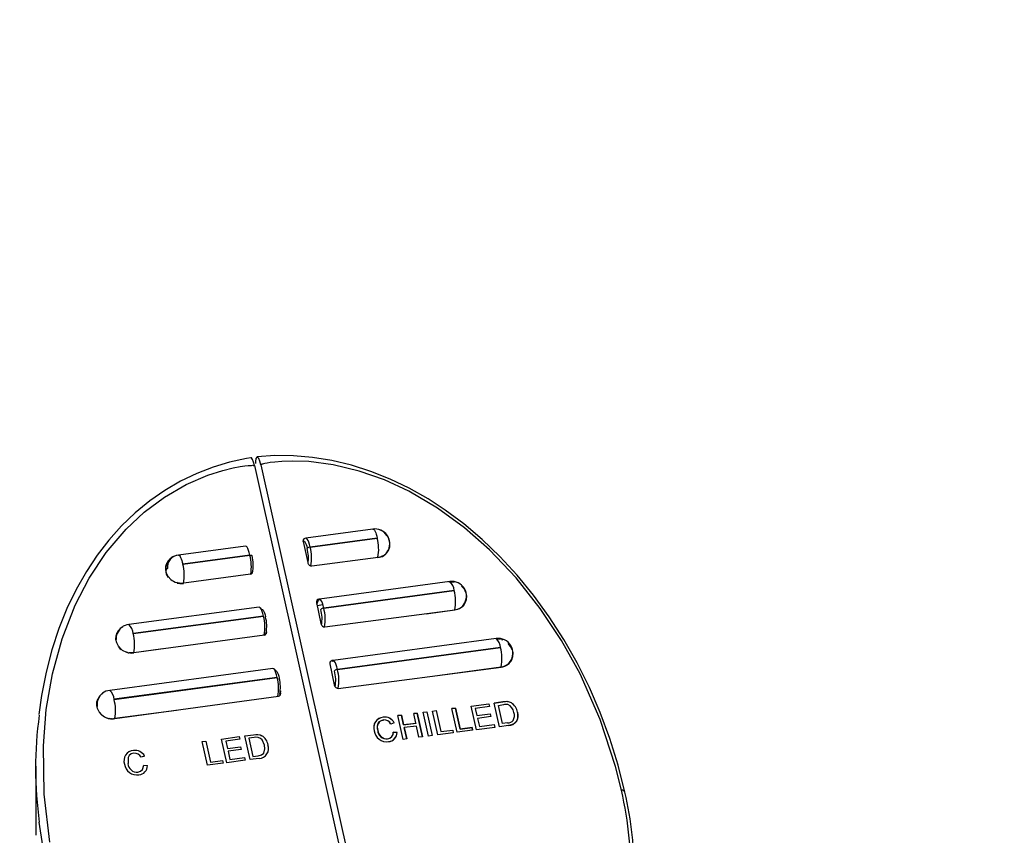
# Model space of a CAD drawing. Extents: x -40 to 594, y 0 to 417.
# Drawn here: x 559 to 560, y 90 to 91 of the extents above; entities that cross this region are included whole.
import ezdxf

# ---------------------------------------------------------------- set-up
doc = ezdxf.new("R2010")
doc.units = 0
doc.layers.get('0').update_dxf_attribs({"linetype": 'CONTINUOUS'})
doc.styles.add('SLDTEXTSTYLE2', font='TXT', dxfattribs={"width": 0.605})
doc.dimstyles.new('SLDDIMSTYLE4', dxfattribs={"dimtxt": 5.172414, "dimasz": 7, "dimexe": 0, "dimexo": 0.0625, "dimgap": 1.293103, "dimtad": 0, "dimtih": 1, "dimtoh": 1, "dimdec": 0, "dimlfac": 5, "dimrnd": 1e-09, "dimzin": 12, "dimtxsty": 'SLDTEXTSTYLE2', "dimblk1": 'NONE', "dimblk2": 'NONE', "dimsah": 1, "dimcen": 0, "dimazin": 3, "dimtfac": 1, "dimtdec": 0, "dimtmove": 0, "dimatfit": 3, "dimtolj": 1, "dimtzin": 12})
doc.dimstyles.new('SLDDIMSTYLE7', dxfattribs={"dimtxt": 5.172414, "dimasz": 7, "dimexe": 0, "dimexo": 0.0625, "dimgap": 1.293103, "dimtad": 0, "dimtih": 1, "dimtoh": 1, "dimdec": 0, "dimlfac": 5, "dimrnd": 1e-09, "dimzin": 12, "dimtxsty": 'SLDTEXTSTYLE2', "dimblk1": 'NONE', "dimblk2": 'NONE', "dimsah": 1, "dimcen": 0, "dimazin": 3, "dimtfac": 1, "dimtdec": 0, "dimtmove": 0, "dimatfit": 3, "dimtolj": 1, "dimtzin": 12})

# ---------------------------------------------------------------- blocks, each defined once
blk = doc.blocks.new('_D_19')
at = {"color": 7, "linetype": 'CONTINUOUS'}
blk.add_line((527.7649, 97.6179), (571.3475, 97.6179), dxfattribs=at)
at = {"color": 7, "linetype": 'CONTINUOUS', "char_height": 7, "attachment_point": 1, "style": 'SLDTEXTSTYLE2'}
for s, insert in [('hole', (555.1308, 117.6275)), ('%%c', (529.3524, 117.6275)), ('108', (539.7892, 117.6275)), ('for bowl', (535.0228, 106.6414))]:
    blk.add_mtext(s, dxfattribs=dict(at, insert=insert))
blk = doc.blocks.new('_NONE')
blk = doc.blocks.new('_D_23')
at = {"color": 7, "linetype": 'CONTINUOUS'}
blk.add_line((518.175, 197.8844), (570.0702, 197.8844), dxfattribs=at)
at = {"color": 7, "linetype": 'CONTINUOUS', "char_height": 7, "attachment_point": 1, "style": 'SLDTEXTSTYLE2'}
for s, insert in [('hole for', (541.1563, 217.894)), ('%%c', (519.7625, 217.894)), ('35', (530.1993, 217.894)), ('tap tubes', (527.3969, 206.9079))]:
    blk.add_mtext(s, dxfattribs=dict(at, insert=insert))

msp = doc.modelspace()

# ---------------------------------------------------------------- linework, layer by layer
at = {"color": 7, "linetype": 'CONTINUOUS'}
for p, q in [((559.3119, 90.6382), (559.4688, 89.9346)), ((559.3216, 90.6395), (559.4785, 89.9359)), ((559.4941, 90.5405), (559.3908, 90.5267)), ((559.4946, 90.5406), (559.494, 90.5405)), ((559.3867, 90.5214), (559.3937, 90.4891)), ((559.3975, 90.5129), (559.5008, 90.5267)), ((559.5008, 90.5266), (559.3975, 90.5128)), ((559.5204, 90.5187), (559.5192, 90.5241)), ((559.298, 90.5142), (559.1947, 90.5004)), ((559.393, 90.5108), (559.393, 90.5107)), ((559.5181, 90.5078), (559.52, 90.5131)), ((559.52, 90.5131), (559.5204, 90.5187)), ((559.3046, 90.5004), (559.2013, 90.4866)), ((559.2014, 90.4865), (559.3046, 90.5003)), ((559.2766, 90.4966), (559.2766, 90.4967)), ((559.29, 90.4985), (559.29, 90.4984)), ((559.3038, 90.5003), (559.3038, 90.5002)), ((559.3998, 90.4839), (559.5022, 90.4972)), ((559.5022, 90.4972), (559.5069, 90.4984)), ((559.5081, 90.4988), (559.5094, 90.4994)), ((559.5104, 90.5), (559.5119, 90.5009)), ((559.175, 90.478), (559.1753, 90.4836)), ((559.1762, 90.4726), (559.175, 90.478)), ((559.1753, 90.4836), (559.1772, 90.489)), ((559.179, 90.4674), (559.1762, 90.4726)), ((559.1831, 90.4629), (559.179, 90.4674)), ((559.3054, 90.4712), (559.2028, 90.4571)), ((559.6124, 90.4597), (559.4117, 90.4328)), ((559.1938, 90.4575), (559.1919, 90.4581)), ((559.1965, 90.4571), (559.1949, 90.4573)), ((559.2028, 90.4571), (559.1978, 90.457)), ((559.2024, 90.4569), (559.2023, 90.4569)), ((559.4184, 90.419), (559.6191, 90.4459)), ((559.6191, 90.4458), (559.4184, 90.4189)), ((559.6191, 90.4584), (559.6109, 90.4588)), ((559.6349, 90.4479), (559.6307, 90.4526)), ((559.6374, 90.443), (559.6349, 90.4479)), ((559.4076, 90.425), (559.4102, 90.4311)), ((559.4138, 90.4316), (559.4101, 90.4311)), ((559.4106, 90.432), (559.4109, 90.4326)), ((559.4113, 90.4327), (559.4109, 90.4326)), ((559.6364, 90.4268), (559.6383, 90.4324)), ((559.6385, 90.4376), (559.638, 90.4399)), ((559.6383, 90.4324), (559.6385, 90.4376)), ((559.3189, 90.4204), (559.1182, 90.3935)), ((559.4071, 90.4275), (559.4141, 90.3952)), ((559.4172, 90.4237), (559.4082, 90.4225)), ((559.4202, 90.39), (559.6204, 90.4161)), ((559.5763, 90.4103), (559.6201, 90.4162)), ((559.6201, 90.4162), (559.6202, 90.4162)), ((559.6204, 90.4161), (559.6279, 90.4184)), ((559.6292, 90.4192), (559.6306, 90.4201)), ((559.3256, 90.4066), (559.1249, 90.3797)), ((559.1249, 90.3796), (559.3256, 90.4065)), ((559.2773, 90.4), (559.2773, 90.4001)), ((559.2907, 90.4019), (559.2907, 90.4018)), ((559.3178, 90.4055), (559.3178, 90.4055)), ((559.3288, 90.4056), (559.3288, 90.4055)), ((559.3304, 90.3841), (559.3304, 90.3839)), ((559.3304, 90.381), (559.3304, 90.3839)), ((559.0984, 90.3708), (559.0986, 90.376)), ((559.0996, 90.3654), (559.0984, 90.3708)), ((559.0986, 90.376), (559.1005, 90.3816)), ((559.3269, 90.3775), (559.1261, 90.3499)), ((559.3296, 90.3811), (559.3297, 90.3809)), ((559.3297, 90.3809), (559.3297, 90.3792)), ((559.6839, 90.372), (559.4328, 90.3384)), ((559.6907, 90.3705), (559.6862, 90.3711)), ((559.6941, 90.3695), (559.6921, 90.3702)), ((559.1021, 90.3605), (559.0996, 90.3654)), ((559.1063, 90.3558), (559.1021, 90.3605)), ((559.1704, 90.356), (559.1259, 90.35)), ((559.4395, 90.3245), (559.6906, 90.3582)), ((559.6906, 90.3581), (559.4395, 90.3245)), ((559.7062, 90.36), (559.7023, 90.3646)), ((559.7088, 90.3548), (559.7062, 90.36)), ((559.1164, 90.3505), (559.1147, 90.351)), ((559.1261, 90.3499), (559.118, 90.3501)), ((559.1259, 90.35), (559.1259, 90.35)), ((559.4324, 90.3382), (559.4314, 90.3381)), ((559.7079, 90.3391), (559.7097, 90.3444)), ((559.7099, 90.35), (559.7095, 90.3518)), ((559.7097, 90.3444), (559.7099, 90.35)), ((559.34, 90.3259), (559.0889, 90.2923)), ((559.4276, 90.3329), (559.4346, 90.3006)), ((559.4348, 90.3371), (559.4312, 90.3366)), ((559.4407, 90.2954), (559.6918, 90.3282)), ((559.5973, 90.3159), (559.6916, 90.3285)), ((559.6916, 90.3285), (559.6916, 90.3285)), ((559.6918, 90.3282), (559.694, 90.3286)), ((559.6955, 90.329), (559.6968, 90.3295)), ((559.6981, 90.33), (559.6994, 90.3306)), ((559.7009, 90.3315), (559.7022, 90.3324)), ((559.3466, 90.3121), (559.0955, 90.2785)), ((559.0956, 90.2784), (559.3466, 90.312)), ((559.3388, 90.311), (559.3389, 90.3111)), ((559.3499, 90.3111), (559.3499, 90.311)), ((559.216, 90.2946), (559.216, 90.2945)), ((559.2779, 90.3028), (559.2779, 90.3029)), ((559.2913, 90.3047), (559.2913, 90.3046)), ((559.4359, 90.2979), (559.4358, 90.298)), ((559.0692, 90.2747), (559.071, 90.28)), ((559.0766, 90.2868), (559.0782, 90.2879)), ((559.3485, 90.283), (559.0967, 90.2485)), ((559.3507, 90.2866), (559.3507, 90.2864)), ((559.3507, 90.2864), (559.3507, 90.2842)), ((559.3516, 90.2913), (559.352, 90.2895)), ((559.352, 90.2866), (559.352, 90.2895)), ((559.069, 90.2691), (559.0692, 90.2747)), ((559.0701, 90.2642), (559.069, 90.2691)), ((559.0728, 90.2591), (559.0701, 90.2642)), ((559.6157, 90.2643), (559.6212, 90.265)), ((559.6212, 90.2649), (559.6157, 90.2642)), ((559.6239, 90.2277), (559.6157, 90.2643)), ((559.6212, 90.265), (559.6284, 90.2326)), ((559.6284, 90.2326), (559.6212, 90.2649)), ((559.6454, 90.2681), (559.6726, 90.2717)), ((559.6536, 90.2316), (559.6454, 90.2681)), ((559.6736, 90.2675), (559.6518, 90.2646)), ((559.6518, 90.2646), (559.6543, 90.2534)), ((559.6726, 90.2717), (559.6736, 90.2675)), ((559.681, 90.2728), (559.6942, 90.2745)), ((559.6942, 90.2745), (559.681, 90.2728)), ((559.6892, 90.2362), (559.681, 90.2728)), ((559.6874, 90.2692), (559.6952, 90.2703)), ((559.6937, 90.2411), (559.6874, 90.2692)), ((559.0767, 90.2546), (559.0728, 90.2591)), ((559.0866, 90.2492), (559.085, 90.2497)), ((559.09, 90.2485), (559.0885, 90.2488)), ((559.0928, 90.2483), (559.0914, 90.2484)), ((559.0967, 90.2485), (559.0944, 90.2483)), ((559.0965, 90.2488), (559.0966, 90.2488)), ((559.1914, 90.2615), (559.0966, 90.2488)), ((559.5326, 90.2534), (559.5381, 90.2541)), ((559.5381, 90.2541), (559.5326, 90.2534)), ((559.5408, 90.2168), (559.5326, 90.2534)), ((559.5381, 90.2541), (559.5414, 90.2391)), ((559.5414, 90.2391), (559.5381, 90.2541)), ((559.5569, 90.2566), (559.5623, 90.2573)), ((559.5623, 90.2572), (559.5569, 90.2565)), ((559.5602, 90.2416), (559.5569, 90.2566)), ((559.5623, 90.2573), (559.5705, 90.2207)), ((559.5704, 90.2207), (559.5623, 90.2572)), ((559.5717, 90.2585), (559.5772, 90.2592)), ((559.5799, 90.2219), (559.5717, 90.2585)), ((559.5772, 90.2592), (559.5853, 90.2227)), ((559.5861, 90.2604), (559.5915, 90.2611)), ((559.5942, 90.2238), (559.5861, 90.2604)), ((559.5915, 90.2611), (559.5987, 90.2288)), ((559.6543, 90.2534), (559.6746, 90.256)), ((559.6755, 90.2518), (559.6552, 90.2492)), ((559.6552, 90.2492), (559.6581, 90.2365)), ((559.6746, 90.256), (559.6755, 90.2518)), ((559.527, 90.2422), (559.5218, 90.2404)), ((559.5414, 90.2391), (559.5602, 90.2416)), ((559.5602, 90.2415), (559.5414, 90.2391)), ((559.5462, 90.2175), (559.5423, 90.2349)), ((559.5423, 90.2349), (559.5424, 90.2349)), ((559.5612, 90.2374), (559.5424, 90.2349)), ((559.5424, 90.2349), (559.5462, 90.2176)), ((559.5602, 90.2416), (559.5602, 90.2415)), ((559.565, 90.22), (559.5612, 90.2374)), ((559.6284, 90.2326), (559.6467, 90.235)), ((559.6467, 90.235), (559.6284, 90.2326)), ((559.6467, 90.235), (559.6476, 90.2308)), ((559.6476, 90.2308), (559.6467, 90.235)), ((559.6818, 90.2353), (559.6536, 90.2316)), ((559.6581, 90.2365), (559.6808, 90.2395)), ((559.6808, 90.2395), (559.6818, 90.2353)), ((559.703, 90.238), (559.6892, 90.2362)), ((559.7016, 90.2422), (559.6937, 90.2411)), ((559.2611, 90.2174), (559.2884, 90.2211)), ((559.2693, 90.1809), (559.2611, 90.2174)), ((559.2893, 90.2169), (559.2675, 90.2139)), ((559.2884, 90.2211), (559.2893, 90.2169)), ((559.2968, 90.2222), (559.31, 90.224)), ((559.3049, 90.1856), (559.2968, 90.2222)), ((559.311, 90.2198), (559.3032, 90.2187)), ((559.3032, 90.2187), (559.3094, 90.1906)), ((559.5255, 90.2281), (559.5313, 90.2276)), ((559.5312, 90.2276), (559.5255, 90.2281)), ((559.5462, 90.2176), (559.5408, 90.2168)), ((559.5705, 90.2207), (559.565, 90.22)), ((559.5853, 90.2227), (559.5799, 90.2219)), ((559.6179, 90.2269), (559.5942, 90.2238)), ((559.5987, 90.2288), (559.617, 90.2311)), ((559.617, 90.2311), (559.6179, 90.2269)), ((559.6476, 90.2308), (559.6239, 90.2277)), ((559.2314, 90.2134), (559.2368, 90.2142)), ((559.2395, 90.1769), (559.2314, 90.2134)), ((559.2368, 90.2142), (559.2441, 90.1818)), ((559.2675, 90.2139), (559.27, 90.2027)), ((559.27, 90.2027), (559.2903, 90.2054)), ((559.2903, 90.2054), (559.2913, 90.2012)), ((559.1425, 90.1911), (559.1373, 90.1892)), ((559.2913, 90.2012), (559.271, 90.1985)), ((559.271, 90.1985), (559.2738, 90.1858)), ((559.2738, 90.1858), (559.2966, 90.1889)), ((559.2966, 90.1889), (559.2975, 90.1846)), ((559.3188, 90.1875), (559.3049, 90.1856)), ((559.3094, 90.1906), (559.3174, 90.1917)), ((558.975, 90.1756), (558.975, 90.0692)), ((559.1411, 90.177), (559.1468, 90.1765)), ((559.2633, 90.1801), (559.2395, 90.1769)), ((559.2441, 90.1818), (559.2624, 90.1843)), ((559.2624, 90.1843), (559.2633, 90.1801)), ((559.2975, 90.1846), (559.2693, 90.1809))]:
    msp.add_line(p, q, dxfattribs=at)
at = {"color": 7, "linetype": 'CONTINUOUS', "flags": 128}
for points in [[(559.3061, 90.6501), (559.2993, 90.6492), (559.2734, 90.6437), (559.2479, 90.636), (559.2228, 90.6262), (559.198, 90.6142), (559.1739, 90.6001), (559.1505, 90.5839), (559.1281, 90.5657), (559.1069, 90.5455), (559.0873, 90.5236), (559.0694, 90.5004), (559.0529, 90.4755), (559.0371, 90.4478), (559.023, 90.4185), (559.0105, 90.3874), (558.9998, 90.3547), (558.9908, 90.3203), (558.9838, 90.2844), (558.9798, 90.2552)], [(559.3119, 90.6382), (559.3104, 90.6438), (559.3087, 90.6479), (559.307, 90.6501), (559.3061, 90.65)], [(559.3216, 90.6395), (559.3201, 90.6451), (559.3183, 90.6492), (559.3166, 90.6514), (559.3151, 90.6513), (559.314, 90.649), (559.3133, 90.6448), (559.3132, 90.6414)], [(559.8823, 90.1353), (559.8823, 90.1354), (559.8717, 90.1773), (559.8591, 90.2181), (559.8443, 90.258), (559.8274, 90.2969), (559.8086, 90.3345), (559.788, 90.3707), (559.7656, 90.4055), (559.7414, 90.4387), (559.7161, 90.4697), (559.6897, 90.4983), (559.6624, 90.5245), (559.6343, 90.5484), (559.6054, 90.5699), (559.5793, 90.587), (559.55, 90.6036), (559.5208, 90.6175), (559.491, 90.6293), (559.4609, 90.6389), (559.4308, 90.6461), (559.401, 90.651), (559.3718, 90.6535), (559.3433, 90.6537), (559.3158, 90.6516)], [(559.8769, 90.1387), (559.8678, 90.1751), (559.8441, 90.2474), (559.8131, 90.3176), (559.7847, 90.369), (559.7519, 90.4184), (559.7148, 90.4653), (559.6736, 90.5087), (559.6351, 90.5424), (559.5936, 90.5727), (559.5492, 90.5988), (559.5118, 90.6162), (559.4728, 90.6299), (559.4329, 90.6396), (559.3953, 90.6444), (559.3704, 90.6453), (559.354, 90.6448), (559.3431, 90.6438), (559.3359, 90.6429), (559.3311, 90.6422), (559.3278, 90.6416), (559.3257, 90.6411), (559.3243, 90.6407), (559.3233, 90.6404), (559.3227, 90.6402), (559.3223, 90.64), (559.322, 90.6399), (559.3218, 90.6398), (559.3217, 90.6397), (559.3216, 90.6396), (559.3216, 90.6395), (559.3216, 90.6395)], [(558.9966, 90.0584), (558.9877, 90.1326), (558.9866, 90.2069), (558.9911, 90.2627), (559.0007, 90.3178), (559.0154, 90.3716), (559.0356, 90.4232), (559.0573, 90.465), (559.0835, 90.5044), (559.1142, 90.5406), (559.1421, 90.5666), (559.173, 90.5898), (559.2065, 90.6092), (559.24, 90.6236), (559.2632, 90.6309), (559.2789, 90.6347), (559.2896, 90.6367), (559.2969, 90.6377), (559.3018, 90.6383), (559.3051, 90.6385), (559.3073, 90.6386), (559.3088, 90.6387), (559.3099, 90.6386), (559.3106, 90.6386), (559.311, 90.6385), (559.3113, 90.6385), (559.3116, 90.6384), (559.3118, 90.6383), (559.3118, 90.6383), (559.3119, 90.6382), (559.3119, 90.6382)], [(559.494, 90.5405), (559.4948, 90.5404), (559.4957, 90.5398), (559.4966, 90.5387), (559.4975, 90.537), (559.4984, 90.535), (559.4992, 90.5325), (559.5, 90.5298), (559.5008, 90.5267)], [(559.3046, 90.5004), (559.3037, 90.5043), (559.3026, 90.5077), (559.3014, 90.5105), (559.3003, 90.5126), (559.2992, 90.5138), (559.2981, 90.5143), (559.298, 90.5142)], [(559.1946, 90.5004), (559.1954, 90.5003), (559.1962, 90.4997), (559.1971, 90.4985), (559.198, 90.4969), (559.1989, 90.4949), (559.1998, 90.4924), (559.2006, 90.4896), (559.2013, 90.4866)], [(559.3046, 90.5003), (559.3054, 90.5004), (559.3061, 90.5004), (559.3067, 90.5004), (559.3072, 90.5003), (559.3076, 90.5001), (559.3078, 90.4999), (559.3079, 90.4996), (559.3079, 90.4993)], [(559.1928, 90.4575), (559.1966, 90.4567), (559.2023, 90.4569)], [(559.4184, 90.419), (559.4174, 90.4229), (559.4163, 90.4263), (559.4152, 90.4291), (559.4141, 90.4312), (559.4129, 90.4324), (559.4119, 90.4329), (559.4109, 90.4324), (559.4101, 90.4311)], [(559.3256, 90.4066), (559.3246, 90.4105), (559.3235, 90.4139), (559.3224, 90.4167), (559.3212, 90.4187), (559.3201, 90.42), (559.319, 90.4204), (559.3189, 90.4204)], [(559.3225, 90.4164), (559.3226, 90.4166), (559.3234, 90.417), (559.3243, 90.4166), (559.3252, 90.4156), (559.3261, 90.4139), (559.3271, 90.4116), (559.328, 90.4088), (559.3288, 90.4056)], [(559.1019, 90.36), (559.1043, 90.3566), (559.1062, 90.3553)], [(559.4395, 90.3245), (559.4385, 90.3284), (559.4374, 90.3318), (559.4363, 90.3346), (559.4351, 90.3367), (559.434, 90.338), (559.4329, 90.3384), (559.432, 90.3379), (559.4312, 90.3366)], [(559.3466, 90.3121), (559.3456, 90.316), (559.3446, 90.3194), (559.3434, 90.3222), (559.3423, 90.3243), (559.3411, 90.3255), (559.3401, 90.3259), (559.34, 90.3259)], [(559.3435, 90.322), (559.3437, 90.3221), (559.3445, 90.3225), (559.3453, 90.3222), (559.3463, 90.3211), (559.3472, 90.3194), (559.3482, 90.3171), (559.349, 90.3143), (559.3499, 90.3111)], [(559.0695, 90.2692), (559.0694, 90.2679), (559.0694, 90.2675)], [(559.0726, 90.2586), (559.0749, 90.2554), (559.0768, 90.2541)], [(559.7167, 90.2588), (559.7169, 90.2487), (559.7153, 90.2445), (559.7122, 90.2411), (559.7075, 90.239), (559.703, 90.238)], [(559.5015, 90.2308), (559.5011, 90.2378), (559.5021, 90.2412), (559.5042, 90.2441), (559.5073, 90.2459), (559.5104, 90.2466)], [(559.31, 90.224), (559.3139, 90.2244), (559.3169, 90.2244)], [(559.3176, 90.2199), (559.3139, 90.2201), (559.311, 90.2198)], [(559.3169, 90.2244), (559.3205, 90.2237), (559.3231, 90.2225)], [(559.327, 90.2077), (559.3235, 90.2159), (559.3209, 90.2183), (559.3176, 90.2199)], [(559.326, 90.1955), (559.3277, 90.2022), (559.327, 90.2077)], [(559.1259, 90.1955), (559.122, 90.1944), (559.1189, 90.192), (559.117, 90.1887), (559.117, 90.1796)], [(559.3174, 90.1917), (559.3227, 90.193), (559.326, 90.1955)], [(559.1323, 90.1664), (559.1364, 90.1677), (559.1395, 90.1706), (559.1411, 90.177)]]:
    msp.add_lwpolyline(points, dxfattribs=at)
at = {"color": 8, "linetype": 'CONTINUOUS', "flags": 128}
for points in [[(559.3866, 90.5216), (559.3868, 90.5218), (559.3876, 90.5222), (559.3885, 90.5219), (559.3894, 90.5208), (559.3903, 90.5191), (559.3913, 90.5168), (559.3922, 90.514), (559.393, 90.5108)], [(559.3975, 90.5129), (559.3965, 90.5167), (559.3954, 90.5202), (559.3943, 90.523), (559.3931, 90.525), (559.392, 90.5263), (559.3909, 90.5267), (559.3908, 90.5267)], [(559.5186, 90.5255), (559.5171, 90.5289), (559.5151, 90.532)], [(559.5186, 90.5255), (559.5187, 90.5251), (559.5187, 90.5247)], [(558.9935, 90.0145), (558.9858, 90.0527), (558.9804, 90.0895)]]:
    msp.add_lwpolyline(points, dxfattribs=at)
at = {"color": 7, "linetype": 'CONTINUOUS'}
for centre, radius, start, end in [((559.4975, 90.5194), 0.0214, 32.1559, 99.19), ((559.4976, 90.5182), 0.0223, 17.1209, 69.8603), ((559.3913, 90.5215), 0.00515, 95.6199, 164.9875), ((559.5008, 90.5267), 0.0000373, 280.7281, 104.4124), ((559.5006, 90.5174), 0.0195, 319.5636, 23.5636), ((559.3977, 90.5065), 0.00639, 91.7612, 137.3115), ((559.3364, 90.4961), 0.0584, 351.5511, 14.489), ((559.3319, 90.4954), 0.0678, 350.1803, 14.8157), ((559.5015, 90.5142), 0.0172, 271.2094, 333.9576), ((559.1966, 90.4795), 0.021, 95.3933, 160.6751), ((559.1964, 90.4819), 0.0186, 95.5517, 186.4285), ((559.2548, 90.485), 0.0551, 347.2394, 15.424), ((559.1889, 90.4754), 0.0138, 172.1175, 223.7412), ((559.1944, 90.4792), 0.0192, 157.3418, 185.6685), ((559.1782, 90.4769), 0.00294, 94.3976, 172.2537), ((559.2013, 90.4865), 0.0000373, 100.7281, 284.4124), ((559.1389, 90.4696), 0.0647, 348.7205, 15.1884), ((559.6157, 90.4374), 0.0225, 323.5192, 98.3494), ((559.6191, 90.4459), 0.0000373, 280.7281, 104.4124), ((559.5567, 90.4289), 0.0647, 348.7205, 15.1884), ((559.4186, 90.4126), 0.00639, 91.7612, 137.3115), ((559.3601, 90.4026), 0.0557, 350.05, 14.8479), ((559.6188, 90.4345), 0.0183, 274.1451, 333.5989), ((559.2606, 90.3892), 0.0672, 349.895, 14.8865), ((559.2773, 90.3915), 0.0533, 348.7205, 15.1884), ((559.1202, 90.3727), 0.021, 95.3933, 160.6751), ((559.1179, 90.3723), 0.0192, 157.3418, 185.6685), ((559.1249, 90.3796), 0.0000373, 100.7281, 284.4124), ((559.0624, 90.3627), 0.0647, 348.7205, 15.1884), ((559.6872, 90.3497), 0.0225, 323.5192, 98.3494), ((559.6906, 90.3581), 0.0000373, 280.7281, 104.4124), ((559.6281, 90.3412), 0.0647, 348.7205, 15.1884), ((559.1223, 90.3732), 0.0235, 247.6735, 278.8204), ((559.6903, 90.3468), 0.0184, 274.1551, 333.6602), ((559.4397, 90.3181), 0.00639, 91.7612, 137.3115), ((559.2817, 90.2948), 0.0672, 349.895, 14.8865), ((559.2984, 90.297), 0.0533, 348.7205, 15.1884), ((559.3835, 90.3084), 0.0533, 348.7205, 15.1884), ((559.0908, 90.2714), 0.021, 95.3933, 160.6751), ((559.0886, 90.2711), 0.0192, 157.3418, 185.6685), ((559.0955, 90.2784), 0.0000373, 100.7281, 284.4124), ((559.0331, 90.2614), 0.0647, 348.7205, 15.1884), ((559.6996, 90.2377), 0.0372, 87.6444, 98.3546), ((559.6994, 90.2423), 0.0326, 86.8808, 99.1183), ((559.6988, 90.2477), 0.0228, 82.4534, 98.9252), ((559.7001, 90.2602), 0.0148, 60.4417, 85.7626), ((559.7001, 90.2604), 0.0145, 60.2015, 86.0028), ((559.697, 90.2568), 0.0143, 5.3407, 70.5056), ((559.6963, 90.2555), 0.0207, 9.2788, 57.7217), ((559.6959, 90.2552), 0.0211, 9.8114, 57.1891), ((559.5715, 90.1723), 0.5969, 172.1299, 187.9685), ((559.0929, 90.2717), 0.0232, 248.0189, 278.9132), ((559.5112, 90.2351), 0.0159, 95.1584, 198.2768), ((559.5114, 90.2349), 0.016, 95.8351, 197.6002), ((559.5124, 90.2348), 0.0164, 27.0945, 99.431), ((559.5124, 90.2347), 0.0164, 27.1302, 99.3953), ((559.512, 90.2361), 0.0107, 23.7631, 98.6432), ((559.7024, 90.2533), 0.0153, 272.0862, 21.1318), ((559.6963, 90.2533), 0.0157, 331.8166, 18.0203), ((559.5119, 90.2354), 0.0114, 97.7119, 203.5689), ((559.512, 90.236), 0.0108, 24.157, 98.2493), ((559.7014, 90.2542), 0.012, 270.9809, 316.7486), ((559.3124, 90.2052), 0.0204, 8.9699, 58.1589), ((559.5154, 90.2327), 0.0195, 187.7211, 278.2397), ((559.5152, 90.2324), 0.0193, 187.0275, 278.9334), ((559.5154, 90.2314), 0.0139, 182.3411, 275.5793), ((559.5161, 90.2321), 0.0146, 185.2028, 272.7175), ((559.5157, 90.2273), 0.00985, 276.0575, 4.5182), ((559.5156, 90.2275), 0.00998, 276.7637, 3.812), ((559.5172, 90.2274), 0.014, 274.0113, 1.006), ((559.5172, 90.2273), 0.014, 273.9266, 1.0907), ((559.3182, 90.2028), 0.0153, 271.9528, 21.3236), ((559.1266, 90.1839), 0.0159, 95.0301, 198.4628), ((559.128, 90.1836), 0.0163, 27.2188, 99.6407), ((559.1275, 90.1848), 0.0107, 24.2431, 98.4861), ((559.1309, 90.1815), 0.0195, 187.784, 278.4486), ((559.1311, 90.1805), 0.0142, 183.5989, 274.565), ((559.1327, 90.1763), 0.0141, 274.3504, 0.7877), ((559.2761, 90.0033), 0.6158, 358.7548, 12.7009), ((559.2647, 89.9965), 0.633, 0.6703, 12.6682)]:
    msp.add_arc(centre, radius, start, end, dxfattribs=at)
at = {"color": 8, "linetype": 'CONTINUOUS'}
for centre, radius, start, end in [((559.4374, 90.5096), 0.0656, 349.1476, 15.0767), ((559.2396, 90.4831), 0.0673, 349.9511, 14.8725), ((559.6007, 90.4456), 0.0184, 1.0437, 50.3973), ((559.3533, 90.4016), 0.0674, 349.9807, 14.8652), ((559.1065, 90.3793), 0.0184, 1.048, 50.3872), ((559.6722, 90.3578), 0.0184, 1.0437, 50.3973), ((559.3745, 90.3072), 0.0672, 349.9, 14.8853), ((559.0771, 90.2781), 0.0184, 1.048, 50.3872), ((559.8768, 90.1325), 0.00617, 27.0724, 89.6481)]:
    msp.add_arc(centre, radius, start, end, dxfattribs=at)
at = {"color": 7, "linetype": 'CONTINUOUS'}
for centre, major_axis, ratio, start_param, end_param in [((559.3915, 90.522), (0.00458, -0.002), 0.907298, 2.437085, 3.721024), ((559.4974, 90.5186), (0.0214, -0.0093), 0.907285, 5.770788, 6.207949), ((559.198, 90.4785), (0.0217, -0.0086), 0.911224, 2.39887, 3.0412), ((559.4974, 90.5186), (0.0214, -0.0093), 0.907285, 5.513459, 5.56882), ((559.4974, 90.5186), (0.0214, -0.0093), 0.907285, 5.637363, 5.687307), ((559.3041, 90.477), (-0.00224, 0.00555), 0.806725, 2.941481, 4.263504), ((559.3985, 90.4897), (-0.00224, 0.00555), 0.802722, 1.359783, 2.935997), ((559.198, 90.4785), (0.0217, -0.0086), 0.911224, 4.353727, 4.790888), ((559.198, 90.4785), (0.0217, -0.0086), 0.911224, 4.874369, 4.924312), ((559.198, 90.4785), (0.0217, -0.0086), 0.911224, 4.992856, 5.048217), ((559.4119, 90.4281), (0.00458, -0.002), 0.907298, 2.155606, 3.721024), ((559.3182, 90.4155), (0.00465, -0.00183), 0.911239, 0.557818, 1.358676), ((559.6156, 90.4374), (0.0214, -0.0093), 0.907285, 5.650515, 5.720428), ((559.6156, 90.4374), (0.0214, -0.0093), 0.907285, 5.798008, 6.21562), ((559.1214, 90.3712), (0.0217, -0.0086), 0.911224, 2.539675, 3.048105), ((559.1214, 90.3712), (0.0217, -0.0086), 0.911224, 2.485404, 2.539675), ((559.3256, 90.3833), (-0.00224, 0.00555), 0.806725, 2.941481, 4.517695), ((559.4189, 90.3958), (-0.00224, 0.00555), 0.802722, 1.359783, 2.935997), ((559.1214, 90.3712), (0.0217, -0.0086), 0.911224, 4.346056, 4.763668), ((559.1214, 90.3712), (0.0217, -0.0086), 0.911224, 4.841247, 4.91116), ((559.4324, 90.3335), (0.00458, -0.002), 0.907298, 2.155606, 3.721024), ((559.687, 90.3495), (0.0214, -0.0093), 0.907285, 5.811763, 6.227076), ((559.3398, 90.3211), (0.00465, -0.00183), 0.911239, 0.557818, 1.614793), ((559.687, 90.3495), (0.0214, -0.0093), 0.907285, 5.399385, 5.468315), ((559.687, 90.3495), (0.0214, -0.0093), 0.907285, 5.530843, 5.590915), ((559.687, 90.3495), (0.0214, -0.0093), 0.907285, 5.657042, 5.738687), ((559.4395, 90.3012), (-0.00224, 0.00555), 0.802722, 1.359783, 2.935997), ((559.092, 90.2698), (0.0217, -0.0086), 0.911224, 2.644266, 3.059179), ((559.3472, 90.2889), (-0.00224, 0.00555), 0.806725, 2.941481, 4.517695), ((559.092, 90.2698), (0.0217, -0.0086), 0.911224, 4.3346, 4.749912), ((559.092, 90.2698), (0.0217, -0.0086), 0.911224, 4.822988, 4.904634), ((559.092, 90.2698), (0.0217, -0.0086), 0.911224, 4.97076, 5.030833), ((559.092, 90.2698), (0.0217, -0.0086), 0.911224, 5.09336, 5.16229)]:
    msp.add_ellipse(centre, major_axis=major_axis, ratio=ratio, start_param=start_param, end_param=end_param, dxfattribs=at)

# ---------------------------------------------------------------- dimensions: what is measured, and where the dimension line sits
for p1, text, dimstyle, picture, middle in [((6.6346, 2.2322), '<> hole for\\Ptap tubes', 'SLDDIMSTYLE7', '_D_23', (544.9164, 208.8997)), ((20.715, 6.1196), '<> hole\\Pfor bowl', 'SLDDIMSTYLE4', '_D_19', (550.3499, 108.6332))]:
    dim = msp.add_diameter_dim_2p(p1=p1, p2=(0, 0), text=text, dimstyle=dimstyle, dxfattribs=at)
    dim.commit()
    dim.dimension.update_dxf_attribs({"geometry": picture, "text_midpoint": middle, "dimtype": 163})

doc.saveas('drawing.dxf')
